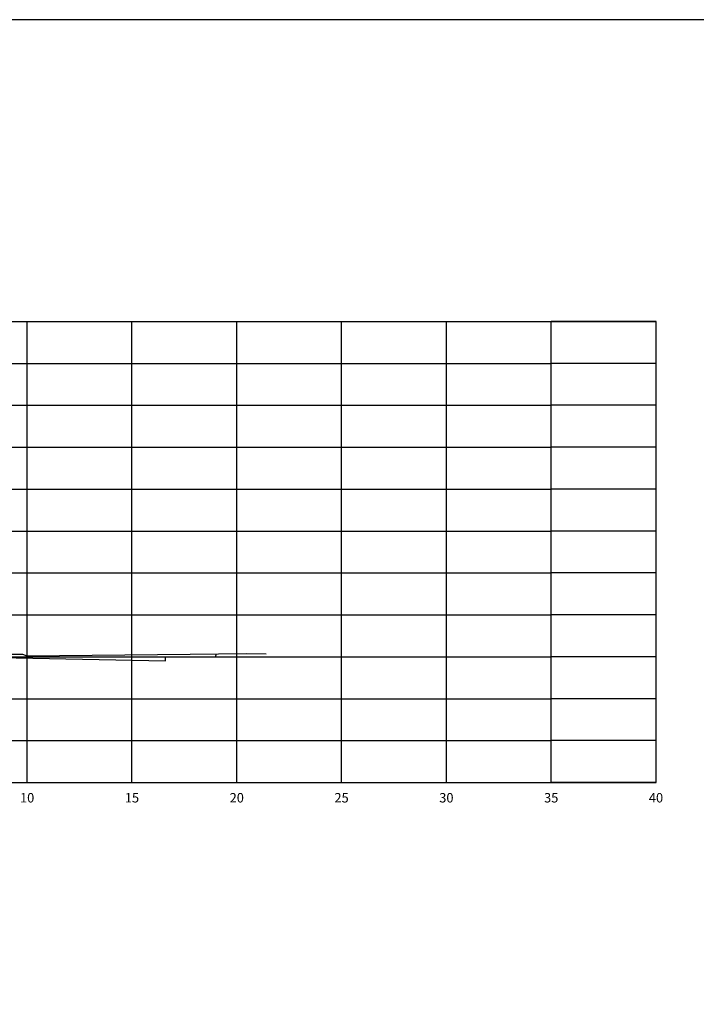
# Model space of a CAD drawing. Units: metres. Extents: x 272600 to 282750, y 8663995 to 8665355.
# Drawn here: x 281039 to 281071, y 8664303 to 8664350 of the extents above; entities that cross this region are included whole.
import ezdxf

# ---------------------------------------------------------------- set-up
doc = ezdxf.new("R2010")
doc.units = ezdxf.units.M
for name, color, linetype in [('C-ANNO', 7, 'Continuous'), ('C-ROAD-SCTN-VIEW', 7, 'Continuous'), ('rasante', 1, 'Continuous'), ('TERRENO', 40, 'Continuous')]:
    doc.layers.add(name, color=color, linetype=linetype)
doc.styles.add('DATOS_02', font='romand.shx')

msp = doc.modelspace()

# ---------------------------------------------------------------- linework, layer by layer
at = {"layer": 'C-ANNO', "color": 2, "linetype": 'Continuous', "lineweight": -3}
msp.add_3dface([(280976.063, 8664240.342), (281137.263, 8664240.342), (281137.263, 8664350.142), (280976.063, 8664350.142)], dxfattribs=at)
at = {"layer": 'C-ROAD-SCTN-VIEW', "color": 8, "linetype": 'Continuous', "lineweight": -3}
for p, q in [((280989.463, 8664335.742), (281064.463, 8664335.742)), ((281039.463, 8664313.742), (281039.463, 8664335.742)), ((281044.463, 8664313.742), (281044.463, 8664335.742)), ((281049.463, 8664313.742), (281049.463, 8664335.742)), ((281054.463, 8664313.742), (281054.463, 8664335.742)), ((281059.463, 8664313.742), (281059.463, 8664335.742)), ((281069.463, 8664335.742), (281064.463, 8664335.742)), ((281064.463, 8664313.742), (281064.463, 8664335.742)), ((281069.463, 8664313.742), (281069.463, 8664335.742)), ((280989.463, 8664333.742), (281064.463, 8664333.742)), ((281069.463, 8664333.742), (281064.463, 8664333.742)), ((280989.463, 8664331.742), (281064.463, 8664331.742)), ((281069.463, 8664331.742), (281064.463, 8664331.742)), ((280989.463, 8664329.742), (281064.463, 8664329.742)), ((281069.463, 8664329.742), (281064.463, 8664329.742)), ((280989.463, 8664327.742), (281064.463, 8664327.742)), ((281069.463, 8664327.742), (281064.463, 8664327.742)), ((280989.463, 8664325.742), (281064.463, 8664325.742)), ((281069.463, 8664325.742), (281064.463, 8664325.742)), ((280989.463, 8664323.742), (281064.463, 8664323.742)), ((281069.463, 8664323.742), (281064.463, 8664323.742)), ((280989.463, 8664321.742), (281064.463, 8664321.742)), ((281069.463, 8664321.742), (281064.463, 8664321.742)), ((280989.463, 8664319.742), (281064.463, 8664319.742)), ((281069.463, 8664319.742), (281064.463, 8664319.742)), ((280989.463, 8664317.742), (281064.463, 8664317.742)), ((281069.463, 8664317.742), (281064.463, 8664317.742)), ((280989.463, 8664315.742), (281064.463, 8664315.742)), ((281069.463, 8664315.742), (281064.463, 8664315.742)), ((280989.463, 8664313.742), (281064.463, 8664313.742)), ((281069.463, 8664313.742), (281064.463, 8664313.742))]:
    msp.add_line(p, q, dxfattribs=at)
at = {"layer": 'C-ROAD-SCTN-VIEW', "color": 7, "linetype": 'Continuous', "lineweight": -3}
for p, q in [((280989.463, 8664335.742), (281069.463, 8664335.742)), ((281069.463, 8664313.742), (281069.463, 8664335.742)), ((280989.463, 8664313.742), (281069.463, 8664313.742))]:
    msp.add_line(p, q, dxfattribs=at)
at = {"layer": 'rasante'}
msp.add_lwpolyline([(281035.753, 8664319.751), (281046.064, 8664319.545), (281046.064, 8664319.682), (281046.064, 8664319.745), (281046.815, 8664319.745), (281048.464, 8664319.745), (281048.472, 8664319.785), (281048.492, 8664319.883)], dxfattribs=at)
at = {"layer": 'TERRENO', "linetype": 'Continuous', "lineweight": -3}
msp.add_lwpolyline([(280990.536, 8664319.842), (280996.081, 8664319.872), (280998.939, 8664319.898), (281011.869, 8664319.848), (281014.008, 8664319.815), (281014.148, 8664319.84), (281014.346, 8664319.84), (281014.607, 8664319.84), (281016.453, 8664319.839), (281017.62, 8664319.834), (281018.701, 8664319.8), (281019.116, 8664319.797), (281019.917, 8664319.769), (281025.134, 8664319.754), (281025.38, 8664319.782), (281029.463, 8664319.788), (281033.393, 8664319.794), (281034.408, 8664319.801), (281037.193, 8664319.873), (281039.242, 8664319.873), (281039.443, 8664319.796), (281047.24, 8664319.862), (281049.951, 8664319.907), (281050.865, 8664319.887)], dxfattribs=at)

# ---------------------------------------------------------------- texts
at = {"layer": 'C-ROAD-SCTN-VIEW', "color": 7, "linetype": 'Continuous', "lineweight": -3, "char_height": 0.45, "attachment_point": 2, "style": 'DATOS_02'}
for s, insert in [('10', (281039.463, 8664313.242)), ('15', (281044.463, 8664313.242)), ('20', (281049.463, 8664313.242)), ('25', (281054.463, 8664313.242)), ('30', (281059.463, 8664313.242)), ('35', (281064.463, 8664313.242)), ('40', (281069.463, 8664313.242))]:
    msp.add_mtext(s, dxfattribs=dict(at, insert=insert))

doc.saveas('drawing.dxf')
